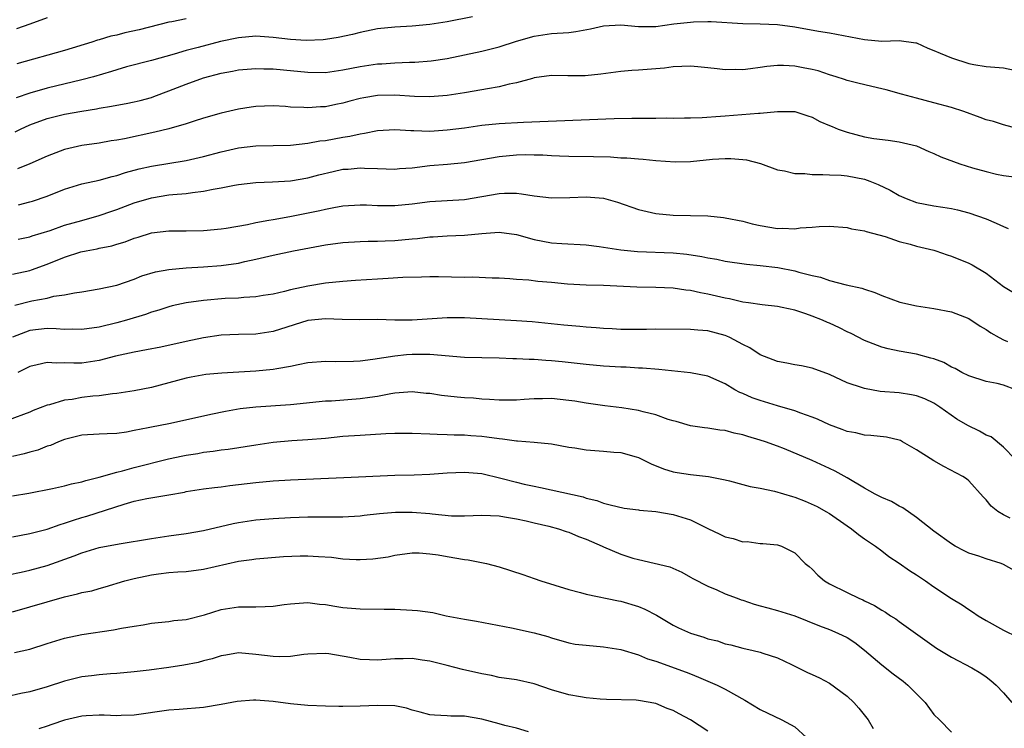
# Model space of a CAD drawing. Units: inches. Extents: x 2562000 to 2565000, y 1557000 to 1560000.
# Drawn here: x 2562218 to 2562331, y 1558202 to 1558284 of the extents above; entities that cross this region are included whole.
import ezdxf

# ---------------------------------------------------------------- set-up
doc = ezdxf.new("R2010")
doc.units = ezdxf.units.IN
doc.header["$MEASUREMENT"] = 0
doc.layers.add('LD25621557_2ft', color=114, linetype='Continuous')

msp = doc.modelspace()

# ---------------------------------------------------------------- linework, layer by layer
at = {"layer": 'LD25621557_2ft'}
for points, elevation in [([(2562269.92, 1558283.92), (2562267, 1558283.35), (2562265, 1558283.02), (2562263, 1558282.82), (2562261, 1558282.71), (2562259, 1558282.51), (2562257, 1558282.1), (2562256.12, 1558281.88), (2562254.48, 1558281.52), (2562253, 1558281.29), (2562252.74, 1558281.26), (2562250.8, 1558281.2), (2562249, 1558281.31), (2562247, 1558281.54), (2562245, 1558281.67), (2562243, 1558281.5), (2562240.95, 1558281.05), (2562238.38, 1558280.38), (2562237, 1558280.04), (2562235.62, 1558279.62), (2562233, 1558278.9), (2562230.14, 1558278.14), (2562229, 1558277.8), (2562228.4, 1558277.6), (2562226.32, 1558277), (2562225, 1558276.65), (2562221, 1558275.71), (2562219, 1558275.12), (2562217.42, 1558274.58)], 7220), ([(2562217.31, 1558270.69), (2562217.92, 1558271), (2562219, 1558271.48), (2562221, 1558272.21), (2562223, 1558272.71), (2562225, 1558273.06), (2562226.68, 1558273.32), (2562227, 1558273.4), (2562228.39, 1558273.61), (2562229, 1558273.74), (2562230.07, 1558273.93), (2562231, 1558274.12), (2562231.71, 1558274.29), (2562233, 1558274.64), (2562233.27, 1558274.73), (2562235, 1558275.38), (2562237, 1558276.17), (2562239, 1558276.89), (2562241, 1558277.42), (2562242.33, 1558277.67), (2562243, 1558277.82), (2562245, 1558277.98), (2562245.93, 1558277.93), (2562247, 1558277.92), (2562248.18, 1558277.82), (2562251, 1558277.53), (2562253, 1558277.52), (2562255, 1558277.8), (2562257, 1558278.18), (2562259, 1558278.49), (2562259.5, 1558278.5), (2562261, 1558278.63), (2562262.69, 1558278.69), (2562263.3, 1558278.7), (2562265.16, 1558278.84), (2562267, 1558279.11), (2562269, 1558279.53), (2562271, 1558279.96), (2562273, 1558280.45), (2562275, 1558281.09), (2562277, 1558281.68), (2562279, 1558281.98), (2562281, 1558282.1), (2562281.79, 1558282.21), (2562283.49, 1558282.51), (2562285, 1558282.89), (2562287, 1558282.97), (2562289, 1558282.78), (2562291, 1558282.81), (2562293.09, 1558283.09), (2562295, 1558283.3), (2562295.33, 1558283.33), (2562297, 1558283.37), (2562297.37, 1558283.37), (2562301, 1558283.13), (2562303, 1558283.11), (2562305, 1558283.03), (2562307, 1558282.75), (2562309.74, 1558282.26), (2562311, 1558282.07), (2562315, 1558281.28), (2562317, 1558281.12), (2562319, 1558281.18), (2562320.92, 1558280.92), (2562321, 1558280.9), (2562322.31, 1558280.31), (2562323, 1558280.05), (2562323.71, 1558279.71), (2562325, 1558279.18), (2562327, 1558278.53), (2562327.59, 1558278.41), (2562329, 1558278.18), (2562331, 1558278.02), (2562333, 1558277.62)], 7222), ([(2562221, 1558283.79), (2562219, 1558283.05), (2562217.48, 1558282.52)], 7216), ([(2562237, 1558283.66), (2562235.33, 1558283.33), (2562235, 1558283.28), (2562231.58, 1558282.42), (2562229.94, 1558282.06), (2562229, 1558281.81), (2562228.31, 1558281.69), (2562227, 1558281.27), (2562226.78, 1558281.22), (2562226.14, 1558281), (2562223, 1558280.04), (2562217.5, 1558278.5)], 7218), ([(2562333, 1558270.94), (2562331, 1558271.48), (2562329.85, 1558271.85), (2562329, 1558272.06), (2562328.32, 1558272.32), (2562326.42, 1558273), (2562325, 1558273.47), (2562323, 1558274.03), (2562321, 1558274.53), (2562319.28, 1558275), (2562317.51, 1558275.51), (2562317, 1558275.64), (2562315.87, 1558275.88), (2562314.26, 1558276.26), (2562313, 1558276.58), (2562312.7, 1558276.7), (2562311.75, 1558277), (2562311, 1558277.22), (2562309.68, 1558277.68), (2562309, 1558277.84), (2562307.96, 1558278.04), (2562307, 1558278.24), (2562305.68, 1558278.32), (2562305, 1558278.31), (2562303.79, 1558278.21), (2562303, 1558278.07), (2562301.91, 1558277.91), (2562301, 1558277.81), (2562300.17, 1558277.83), (2562299, 1558277.79), (2562298.06, 1558277.94), (2562297, 1558278.03), (2562295.83, 1558278.17), (2562295, 1558278.23), (2562293, 1558278.14), (2562291.99, 1558278.01), (2562291, 1558277.92), (2562289, 1558277.77), (2562288.26, 1558277.74), (2562287, 1558277.62), (2562284.7, 1558277.3), (2562282.9, 1558277.1), (2562280.9, 1558277.1), (2562279, 1558277.14), (2562277, 1558276.87), (2562276.83, 1558276.83), (2562275, 1558276.31), (2562274.15, 1558276.15), (2562273, 1558275.84), (2562271.63, 1558275.63), (2562271, 1558275.5), (2562269, 1558275.16), (2562267, 1558274.87), (2562265, 1558274.71), (2562263.25, 1558274.75), (2562261, 1558274.9), (2562259, 1558274.86), (2562257.41, 1558274.59), (2562257, 1558274.5), (2562255.81, 1558274.19), (2562255, 1558273.96), (2562254.19, 1558273.81), (2562253, 1558273.56), (2562252.45, 1558273.55), (2562251, 1558273.44), (2562250.52, 1558273.48), (2562249, 1558273.53), (2562248.42, 1558273.58), (2562247, 1558273.65), (2562245, 1558273.6), (2562244.47, 1558273.53), (2562243, 1558273.3), (2562241, 1558272.81), (2562239, 1558272.23), (2562237.9, 1558271.9), (2562237, 1558271.6), (2562235, 1558271.01), (2562233.38, 1558270.62), (2562229.88, 1558269.88), (2562229, 1558269.71), (2562228.38, 1558269.62), (2562227, 1558269.38), (2562225, 1558269.1), (2562223, 1558268.65), (2562221, 1558267.89), (2562219, 1558267), (2562217.57, 1558266.43)], 7224), ([(2562217.71, 1558262.29), (2562219, 1558262.61), (2562219.3, 1558262.7), (2562221, 1558263.29), (2562223, 1558264.09), (2562225, 1558264.68), (2562227, 1558265.12), (2562228.47, 1558265.53), (2562229, 1558265.65), (2562230.02, 1558265.98), (2562231.6, 1558266.4), (2562233, 1558266.71), (2562237, 1558267.39), (2562239, 1558267.83), (2562241, 1558268.36), (2562243, 1558268.83), (2562245, 1558269.08), (2562247, 1558269.1), (2562249, 1558269.15), (2562251, 1558269.37), (2562252.38, 1558269.62), (2562253, 1558269.69), (2562255, 1558270.05), (2562255.82, 1558270.18), (2562257, 1558270.46), (2562257.49, 1558270.51), (2562259, 1558270.83), (2562261, 1558270.94), (2562262.82, 1558270.82), (2562263.17, 1558270.83), (2562265, 1558270.77), (2562267, 1558270.89), (2562269, 1558271.15), (2562271, 1558271.44), (2562273, 1558271.64), (2562275.79, 1558271.79), (2562286.22, 1558272.22), (2562288.26, 1558272.26), (2562291, 1558272.26), (2562292.29, 1558272.29), (2562293, 1558272.26), (2562294.3, 1558272.3), (2562295, 1558272.28), (2562296.33, 1558272.33), (2562298.46, 1558272.46), (2562299, 1558272.52), (2562302.81, 1558272.81), (2562303, 1558272.81), (2562305, 1558273), (2562307, 1558273.02), (2562308.5, 1558272.5), (2562309, 1558272.37), (2562309.86, 1558271.86), (2562311, 1558271.42), (2562311.29, 1558271.29), (2562312, 1558271), (2562313, 1558270.62), (2562315, 1558270.1), (2562316.08, 1558269.92), (2562317.72, 1558269.72), (2562319, 1558269.54), (2562321, 1558269.05), (2562322.42, 1558268.42), (2562323, 1558268.2), (2562323.81, 1558267.81), (2562325.26, 1558267.26), (2562325.98, 1558267), (2562327.45, 1558266.55), (2562329, 1558266.11), (2562330.18, 1558265.82), (2562331, 1558265.66), (2562332.54, 1558265.46)], 7226), ([(2562217.68, 1558258.32), (2562219, 1558258.6), (2562219.29, 1558258.71), (2562221.34, 1558259.34), (2562223, 1558259.92), (2562225, 1558260.49), (2562227, 1558261.04), (2562228.45, 1558261.55), (2562229, 1558261.73), (2562231, 1558262.49), (2562233, 1558263.09), (2562235, 1558263.41), (2562235.47, 1558263.47), (2562237, 1558263.58), (2562237.71, 1558263.71), (2562239, 1558263.84), (2562240.09, 1558264.09), (2562241, 1558264.23), (2562242.55, 1558264.55), (2562243, 1558264.63), (2562245, 1558264.86), (2562246.92, 1558264.92), (2562249, 1558265.04), (2562251, 1558265.39), (2562252.26, 1558265.74), (2562253.88, 1558266.12), (2562255, 1558266.36), (2562255.61, 1558266.39), (2562257, 1558266.53), (2562257.51, 1558266.49), (2562259, 1558266.46), (2562261, 1558266.39), (2562261.54, 1558266.46), (2562263, 1558266.55), (2562265, 1558266.79), (2562267.05, 1558266.95), (2562269, 1558267.14), (2562273, 1558267.83), (2562275, 1558268.02), (2562276.05, 1558268.05), (2562277, 1558268.04), (2562278.01, 1558268.01), (2562279, 1558267.94), (2562279.92, 1558267.92), (2562281, 1558267.86), (2562283.85, 1558267.85), (2562285.8, 1558267.8), (2562287, 1558267.7), (2562287.69, 1558267.69), (2562289, 1558267.56), (2562289.54, 1558267.54), (2562291, 1558267.39), (2562293.23, 1558267.23), (2562295, 1558267.27), (2562297.52, 1558267.52), (2562299, 1558267.61), (2562299.62, 1558267.62), (2562301, 1558267.51), (2562301.44, 1558267.44), (2562303.04, 1558267.04), (2562305, 1558266.3), (2562305.82, 1558266.18), (2562307, 1558265.87), (2562308.13, 1558265.87), (2562309, 1558265.76), (2562310.22, 1558265.78), (2562311, 1558265.72), (2562312.33, 1558265.67), (2562313, 1558265.6), (2562315, 1558265.23), (2562315.63, 1558265), (2562316.6, 1558264.6), (2562317.96, 1558263.96), (2562319, 1558263.34), (2562319.82, 1558263), (2562321, 1558262.56), (2562323, 1558262.16), (2562324.01, 1558261.99), (2562325, 1558261.84), (2562325.69, 1558261.69), (2562327, 1558261.37), (2562329, 1558260.66), (2562330.16, 1558260.16), (2562331, 1558259.77), (2562331.54, 1558259.54)], 7228), ([(2562217, 1558254.28), (2562219, 1558254.73), (2562219.21, 1558254.79), (2562221, 1558255.44), (2562223, 1558256.26), (2562224.86, 1558256.86), (2562225.49, 1558257), (2562226.77, 1558257.23), (2562227, 1558257.29), (2562228.43, 1558257.57), (2562229, 1558257.76), (2562229.97, 1558258.03), (2562231, 1558258.43), (2562231.45, 1558258.55), (2562233, 1558259.04), (2562235, 1558259.28), (2562237, 1558259.28), (2562239, 1558259.31), (2562241, 1558259.51), (2562241.6, 1558259.6), (2562244.03, 1558260.03), (2562245, 1558260.25), (2562246.5, 1558260.5), (2562247, 1558260.6), (2562248.93, 1558260.93), (2562252.38, 1558261.62), (2562253, 1558261.78), (2562253.98, 1558261.98), (2562255, 1558262.15), (2562257, 1558262.28), (2562257.73, 1558262.27), (2562259, 1558262.2), (2562261, 1558262.19), (2562263, 1558262.39), (2562265, 1558262.66), (2562267, 1558262.76), (2562269, 1558262.88), (2562273, 1558263.58), (2562273.62, 1558263.62), (2562275, 1558263.6), (2562275.55, 1558263.55), (2562277, 1558263.31), (2562279, 1558263.07), (2562281.11, 1558263.11), (2562283, 1558263.2), (2562285, 1558263.05), (2562286.6, 1558262.6), (2562289, 1558261.75), (2562291, 1558261.27), (2562293, 1558261.1), (2562295, 1558261.05), (2562296.99, 1558260.99), (2562298.81, 1558260.81), (2562299, 1558260.78), (2562301, 1558260.38), (2562302.1, 1558260.1), (2562303, 1558259.9), (2562305, 1558259.56), (2562305.59, 1558259.59), (2562307, 1558259.52), (2562307.63, 1558259.63), (2562309, 1558259.72), (2562309.8, 1558259.8), (2562311, 1558259.83), (2562313, 1558259.68), (2562313.53, 1558259.53), (2562315, 1558259.3), (2562315.2, 1558259.2), (2562317.38, 1558258.62), (2562319, 1558258.06), (2562320.27, 1558257.73), (2562321, 1558257.52), (2562323, 1558257.06), (2562323.21, 1558257), (2562324.53, 1558256.53), (2562325, 1558256.38), (2562327, 1558255.57), (2562327.38, 1558255.38), (2562329, 1558254.4), (2562331, 1558252.88), (2562333, 1558251.67)], 7230), ([(2562217.28, 1558250.72), (2562219.23, 1558251.23), (2562221, 1558251.55), (2562221.75, 1558251.75), (2562223, 1558251.9), (2562224.16, 1558252.16), (2562225, 1558252.28), (2562227, 1558252.59), (2562229, 1558253.03), (2562231, 1558253.74), (2562231.9, 1558254.1), (2562233.45, 1558254.55), (2562235, 1558254.84), (2562237, 1558255.03), (2562239, 1558255.14), (2562241, 1558255.29), (2562243, 1558255.58), (2562243.75, 1558255.75), (2562245, 1558256.01), (2562247, 1558256.49), (2562249.32, 1558257), (2562253, 1558257.68), (2562255, 1558257.94), (2562257, 1558258.06), (2562257.91, 1558258.09), (2562259, 1558258.09), (2562259.86, 1558258.14), (2562261, 1558258.16), (2562263, 1558258.36), (2562263.6, 1558258.4), (2562265, 1558258.58), (2562265.41, 1558258.59), (2562267, 1558258.7), (2562269, 1558258.79), (2562271, 1558258.99), (2562273, 1558259.12), (2562275, 1558258.85), (2562277, 1558258.29), (2562279, 1558257.91), (2562280.18, 1558257.82), (2562283, 1558257.67), (2562284.51, 1558257.49), (2562287, 1558257.1), (2562288.89, 1558256.89), (2562293, 1558256.75), (2562294.58, 1558256.58), (2562296.32, 1558256.32), (2562297, 1558256.17), (2562298.01, 1558256.01), (2562299, 1558255.8), (2562301.45, 1558255.45), (2562303, 1558255.3), (2562305.05, 1558255.05), (2562307, 1558254.68), (2562307.46, 1558254.54), (2562309, 1558254.16), (2562309.96, 1558253.96), (2562311, 1558253.57), (2562312.92, 1558253.08), (2562314.69, 1558252.69), (2562315, 1558252.56), (2562316.19, 1558252.19), (2562317, 1558251.85), (2562319.08, 1558251.08), (2562321, 1558250.64), (2562323, 1558250.33), (2562325, 1558249.96), (2562327, 1558249.2), (2562328.32, 1558248.32), (2562329, 1558247.93), (2562329.55, 1558247.55), (2562330.51, 1558247), (2562331, 1558246.74), (2562331.46, 1558246.54)], 7232), ([(2562332.41, 1558241), (2562331, 1558241.53), (2562330.29, 1558241.71), (2562329, 1558241.95), (2562327, 1558242.58), (2562326.19, 1558243), (2562325.43, 1558243.43), (2562325, 1558243.61), (2562324.12, 1558244.12), (2562323, 1558244.54), (2562322.65, 1558244.65), (2562321, 1558245.08), (2562319, 1558245.45), (2562317.72, 1558245.72), (2562317, 1558245.9), (2562315, 1558246.65), (2562313.46, 1558247.46), (2562313, 1558247.67), (2562312.12, 1558248.12), (2562311, 1558248.65), (2562310.74, 1558248.74), (2562310.17, 1558249), (2562309, 1558249.48), (2562308.25, 1558249.75), (2562307, 1558250.14), (2562305.53, 1558250.47), (2562305, 1558250.56), (2562303.25, 1558250.75), (2562301.68, 1558251), (2562301, 1558251.09), (2562299.47, 1558251.47), (2562299, 1558251.54), (2562297, 1558252.01), (2562296.15, 1558252.15), (2562295, 1558252.43), (2562294.47, 1558252.47), (2562293, 1558252.7), (2562291, 1558252.78), (2562288.81, 1558252.81), (2562285, 1558252.99), (2562282.98, 1558253.02), (2562280.85, 1558253.15), (2562279, 1558253.32), (2562277.44, 1558253.44), (2562276.39, 1558253.61), (2562275, 1558253.69), (2562274.23, 1558253.77), (2562273, 1558253.84), (2562272.17, 1558253.83), (2562269.94, 1558253.94), (2562269, 1558253.91), (2562266.02, 1558253.98), (2562265, 1558253.98), (2562264.05, 1558253.95), (2562261.92, 1558253.92), (2562260.22, 1558253.78), (2562259, 1558253.74), (2562256.45, 1558253.55), (2562255, 1558253.44), (2562253, 1558253.25), (2562251, 1558252.92), (2562249, 1558252.48), (2562248.29, 1558252.29), (2562247, 1558252.01), (2562245.83, 1558251.83), (2562245, 1558251.68), (2562243.61, 1558251.61), (2562243, 1558251.54), (2562241.48, 1558251.48), (2562239, 1558251.28), (2562237, 1558251), (2562235.36, 1558250.64), (2562235, 1558250.55), (2562233.83, 1558250.17), (2562233, 1558249.94), (2562232.33, 1558249.67), (2562230.11, 1558249), (2562229, 1558248.7), (2562227, 1558248.21), (2562225, 1558247.92), (2562223.96, 1558247.96), (2562223, 1558247.94), (2562222.02, 1558248.02), (2562221, 1558248.05), (2562219, 1558247.8), (2562217, 1558247.03)], 7234), ([(2562332.35, 1558233), (2562331, 1558234.39), (2562329.58, 1558235.58), (2562329, 1558235.79), (2562328.24, 1558236.24), (2562326.89, 1558236.89), (2562325.63, 1558237.63), (2562323.68, 1558239), (2562323, 1558239.44), (2562321.94, 1558239.94), (2562321, 1558240.31), (2562320.43, 1558240.43), (2562319, 1558240.64), (2562316.81, 1558240.81), (2562315, 1558241.13), (2562314.77, 1558241.23), (2562313, 1558241.81), (2562311, 1558242.74), (2562309, 1558243.49), (2562307.75, 1558243.75), (2562307, 1558243.86), (2562306.06, 1558244.06), (2562305, 1558244.23), (2562303, 1558245.02), (2562301.81, 1558245.81), (2562301, 1558246.2), (2562299.53, 1558247), (2562299.17, 1558247.17), (2562299, 1558247.23), (2562297, 1558247.77), (2562295.84, 1558247.84), (2562295, 1558247.93), (2562291, 1558247.96), (2562289.93, 1558247.93), (2562287.93, 1558247.93), (2562287, 1558247.94), (2562286, 1558248), (2562285, 1558248.03), (2562284.13, 1558248.13), (2562283, 1558248.19), (2562282.27, 1558248.27), (2562280.42, 1558248.42), (2562276.8, 1558248.8), (2562275, 1558248.94), (2562269, 1558249.28), (2562267, 1558249.28), (2562263, 1558249.02), (2562261, 1558249.01), (2562259, 1558249.07), (2562256.95, 1558249.05), (2562254.93, 1558249.07), (2562253, 1558249.14), (2562251, 1558248.95), (2562247, 1558247.7), (2562245, 1558247.4), (2562243, 1558247.37), (2562241, 1558247.28), (2562239, 1558246.97), (2562237, 1558246.55), (2562234.09, 1558245.91), (2562232.42, 1558245.58), (2562231, 1558245.34), (2562228.87, 1558244.87), (2562227, 1558244.37), (2562225, 1558244.07), (2562224.05, 1558244.05), (2562223, 1558244.08), (2562222.06, 1558244.06), (2562221, 1558244.13), (2562219.86, 1558243.86), (2562219, 1558243.69), (2562217.61, 1558243)], 7236), ([(2562331.78, 1558226.22), (2562331, 1558226.59), (2562330.36, 1558227), (2562329.59, 1558227.59), (2562329, 1558228.34), (2562328.66, 1558228.66), (2562327, 1558230.53), (2562326.74, 1558230.74), (2562326.34, 1558231), (2562324.15, 1558232.15), (2562323, 1558232.8), (2562321, 1558234.08), (2562319.4, 1558235), (2562319.14, 1558235.14), (2562319, 1558235.19), (2562317.53, 1558235.53), (2562315.75, 1558235.75), (2562315, 1558235.77), (2562314.03, 1558236.03), (2562313, 1558236.2), (2562312.43, 1558236.43), (2562311, 1558236.95), (2562309.61, 1558237.61), (2562309, 1558237.85), (2562307.7, 1558238.3), (2562307, 1558238.57), (2562305, 1558239.15), (2562303, 1558239.75), (2562302.08, 1558240.08), (2562301, 1558240.56), (2562300.67, 1558240.67), (2562300.08, 1558241), (2562299, 1558241.67), (2562297, 1558242.57), (2562295, 1558242.95), (2562291.34, 1558243.34), (2562289.48, 1558243.48), (2562289, 1558243.48), (2562287.58, 1558243.58), (2562287, 1558243.58), (2562285.68, 1558243.68), (2562285, 1558243.71), (2562283, 1558243.9), (2562280.22, 1558244.22), (2562279, 1558244.33), (2562278.36, 1558244.36), (2562277, 1558244.46), (2562276.46, 1558244.46), (2562275, 1558244.57), (2562274.57, 1558244.57), (2562273, 1558244.64), (2562271, 1558244.66), (2562269, 1558244.71), (2562265, 1558245.06), (2562263, 1558245.06), (2562262.35, 1558245), (2562261, 1558244.86), (2562258.46, 1558244.46), (2562257, 1558244.29), (2562256.23, 1558244.23), (2562254.2, 1558244.2), (2562253, 1558244.24), (2562251, 1558244.08), (2562249.88, 1558243.88), (2562249, 1558243.68), (2562247.41, 1558243.41), (2562247, 1558243.31), (2562245, 1558243.12), (2562241.11, 1558242.89), (2562239.26, 1558242.74), (2562237.56, 1558242.44), (2562237, 1558242.33), (2562235, 1558241.78), (2562233, 1558241.27), (2562231, 1558240.86), (2562229, 1558240.55), (2562228.52, 1558240.52), (2562227, 1558240.31), (2562226.25, 1558240.25), (2562225, 1558240.1), (2562223.89, 1558239.89), (2562223, 1558239.79), (2562221.27, 1558239.27), (2562221, 1558239.22), (2562219.39, 1558238.61), (2562219, 1558238.43), (2562216.5, 1558237.5)], 7238), ([(2562332.21, 1558220.21), (2562331, 1558220.9), (2562330.72, 1558221), (2562329, 1558221.53), (2562328.16, 1558221.84), (2562327, 1558222.21), (2562326.46, 1558222.46), (2562325.45, 1558223), (2562325, 1558223.27), (2562323, 1558224.71), (2562321, 1558226.28), (2562319.42, 1558227.42), (2562319, 1558227.62), (2562318.13, 1558228.13), (2562317, 1558228.61), (2562316.22, 1558229), (2562315, 1558229.66), (2562313, 1558230.85), (2562311.63, 1558231.63), (2562311, 1558231.94), (2562309, 1558232.87), (2562305.82, 1558234.18), (2562305, 1558234.5), (2562303.62, 1558235), (2562303, 1558235.2), (2562301.6, 1558235.6), (2562301, 1558235.8), (2562300.01, 1558236.01), (2562299, 1558236.3), (2562298.36, 1558236.36), (2562297, 1558236.58), (2562296.62, 1558236.62), (2562295, 1558236.83), (2562293.34, 1558237.34), (2562293, 1558237.41), (2562292.42, 1558237.58), (2562291, 1558238.12), (2562289.54, 1558238.46), (2562289, 1558238.62), (2562287.1, 1558238.9), (2562285.15, 1558239.15), (2562283, 1558239.46), (2562281.68, 1558239.68), (2562281, 1558239.77), (2562279, 1558239.99), (2562277.96, 1558239.96), (2562277, 1558239.97), (2562275.86, 1558239.86), (2562275, 1558239.8), (2562273, 1558239.79), (2562271.89, 1558239.89), (2562271, 1558239.92), (2562270.02, 1558240.02), (2562269, 1558240.07), (2562268.15, 1558240.15), (2562266.34, 1558240.34), (2562265, 1558240.55), (2562264.58, 1558240.58), (2562263, 1558240.75), (2562261, 1558240.6), (2562260.54, 1558240.54), (2562259, 1558240.23), (2562258.12, 1558240.12), (2562257, 1558239.94), (2562253.7, 1558239.7), (2562253, 1558239.67), (2562249, 1558239.28), (2562245, 1558239.01), (2562243.2, 1558238.8), (2562241.5, 1558238.5), (2562239.84, 1558238.16), (2562236.58, 1558237.42), (2562235, 1558237.08), (2562233, 1558236.7), (2562232.61, 1558236.61), (2562231, 1558236.29), (2562230.13, 1558236.13), (2562229, 1558235.97), (2562227.91, 1558235.91), (2562227, 1558235.89), (2562225, 1558235.77), (2562223, 1558235.27), (2562222.3, 1558235), (2562221.4, 1558234.6), (2562221, 1558234.5), (2562219.94, 1558234.06), (2562219, 1558233.82), (2562218.37, 1558233.63), (2562217, 1558233.31)], 7240), ([(2562217, 1558228.8), (2562218.89, 1558229.11), (2562221.62, 1558229.62), (2562223, 1558229.95), (2562223.81, 1558230.19), (2562225, 1558230.41), (2562225.43, 1558230.57), (2562227, 1558230.93), (2562229, 1558231.52), (2562229.68, 1558231.68), (2562231, 1558232.04), (2562234.96, 1558233.04), (2562236.6, 1558233.4), (2562237, 1558233.48), (2562238.32, 1558233.68), (2562239, 1558233.8), (2562240.08, 1558233.92), (2562241, 1558234.07), (2562241.83, 1558234.17), (2562245, 1558234.67), (2562247, 1558234.97), (2562249.15, 1558235.15), (2562251, 1558235.26), (2562253, 1558235.44), (2562255, 1558235.64), (2562257, 1558235.79), (2562259.95, 1558235.95), (2562261, 1558235.99), (2562263, 1558236.01), (2562265, 1558235.93), (2562265.87, 1558235.87), (2562267, 1558235.85), (2562267.8, 1558235.8), (2562269, 1558235.8), (2562269.74, 1558235.74), (2562271, 1558235.66), (2562271.59, 1558235.59), (2562273, 1558235.38), (2562273.36, 1558235.36), (2562275, 1558235.1), (2562275.11, 1558235.11), (2562277, 1558234.95), (2562279, 1558234.76), (2562281, 1558234.39), (2562281.69, 1558234.31), (2562283, 1558234.08), (2562285, 1558233.94), (2562286.19, 1558233.81), (2562287, 1558233.77), (2562288.74, 1558233.26), (2562289, 1558233.2), (2562290.47, 1558232.47), (2562291.88, 1558231.88), (2562293, 1558231.57), (2562293.47, 1558231.47), (2562295, 1558231.23), (2562297.07, 1558231), (2562299, 1558230.63), (2562299.48, 1558230.52), (2562301, 1558230.11), (2562301.85, 1558229.85), (2562303, 1558229.67), (2562304.66, 1558229.34), (2562306.72, 1558228.72), (2562307, 1558228.65), (2562308.19, 1558228.19), (2562309.57, 1558227.57), (2562310.58, 1558227), (2562311, 1558226.74), (2562313, 1558225.33), (2562313.53, 1558225), (2562314.34, 1558224.34), (2562315, 1558223.86), (2562316.28, 1558223), (2562317, 1558222.47), (2562317.81, 1558221.81), (2562319, 1558221.04), (2562320.2, 1558220.2), (2562321, 1558219.71), (2562322.03, 1558219), (2562323, 1558218.31), (2562325, 1558216.96), (2562326.23, 1558216.23), (2562327, 1558215.7), (2562327.45, 1558215.45), (2562328.08, 1558215), (2562329, 1558214.46), (2562331, 1558213.34), (2562332.57, 1558212.57)], 7242), ([(2562217, 1558224.09), (2562219, 1558224.46), (2562221, 1558224.96), (2562222.51, 1558225.49), (2562223, 1558225.63), (2562224.02, 1558225.98), (2562225, 1558226.29), (2562225.56, 1558226.44), (2562229.85, 1558227.85), (2562231, 1558228.17), (2562232.48, 1558228.47), (2562235, 1558228.9), (2562236.78, 1558229.22), (2562237, 1558229.27), (2562239, 1558229.6), (2562240.24, 1558229.76), (2562241, 1558229.84), (2562242.02, 1558229.98), (2562243, 1558230.08), (2562245, 1558230.32), (2562247, 1558230.52), (2562249, 1558230.64), (2562255.11, 1558230.89), (2562261, 1558231.17), (2562263.21, 1558231.21), (2562265, 1558231.28), (2562267, 1558231.43), (2562269, 1558231.53), (2562271, 1558231.35), (2562273.17, 1558230.83), (2562275, 1558230.36), (2562275.85, 1558230.15), (2562277, 1558229.89), (2562277.76, 1558229.76), (2562282.66, 1558228.66), (2562283, 1558228.52), (2562284.24, 1558228.24), (2562285, 1558227.93), (2562285.77, 1558227.77), (2562287.36, 1558227.36), (2562289, 1558227.17), (2562289.14, 1558227.14), (2562291, 1558226.98), (2562293, 1558226.66), (2562293.52, 1558226.48), (2562295, 1558226.02), (2562296.98, 1558225.02), (2562298.38, 1558224.38), (2562299, 1558224.06), (2562299.89, 1558223.89), (2562301, 1558223.51), (2562301.53, 1558223.53), (2562303, 1558223.31), (2562303.32, 1558223.32), (2562305, 1558223.16), (2562305.47, 1558223), (2562307, 1558222.23), (2562308.18, 1558221), (2562308.65, 1558220.65), (2562309, 1558220.37), (2562309.66, 1558219.66), (2562310.43, 1558219), (2562311, 1558218.68), (2562313, 1558217.65), (2562314.36, 1558217), (2562314.82, 1558216.82), (2562315, 1558216.72), (2562316.17, 1558216.17), (2562317, 1558215.64), (2562317.41, 1558215.41), (2562318.01, 1558215), (2562318.62, 1558214.62), (2562319, 1558214.33), (2562323.28, 1558211.28), (2562325, 1558210.21), (2562327.37, 1558209), (2562328.39, 1558208.39), (2562329, 1558207.98), (2562329.56, 1558207.56), (2562330.16, 1558207), (2562331, 1558206.11), (2562331.95, 1558205)], 7244), ([(2562215, 1558219.4), (2562218.02, 1558220.02), (2562219, 1558220.23), (2562221, 1558220.78), (2562224.11, 1558221.89), (2562225, 1558222.24), (2562227, 1558222.84), (2562229.27, 1558223.27), (2562233, 1558223.9), (2562235, 1558224.19), (2562237, 1558224.47), (2562239, 1558224.82), (2562242.4, 1558225.6), (2562243, 1558225.71), (2562245, 1558226.02), (2562247, 1558226.19), (2562249, 1558226.31), (2562251, 1558226.37), (2562251.64, 1558226.36), (2562255, 1558226.37), (2562257, 1558226.49), (2562257.45, 1558226.55), (2562259.24, 1558226.76), (2562261.07, 1558226.93), (2562263, 1558226.93), (2562265, 1558226.76), (2562265.29, 1558226.71), (2562267.5, 1558226.5), (2562269, 1558226.48), (2562271, 1558226.57), (2562273, 1558226.49), (2562273.61, 1558226.39), (2562275, 1558226.13), (2562276.1, 1558225.9), (2562277, 1558225.68), (2562278.69, 1558225.31), (2562279.83, 1558225), (2562280.69, 1558224.69), (2562281, 1558224.62), (2562282.12, 1558224.12), (2562283, 1558223.8), (2562284.83, 1558223), (2562285, 1558222.91), (2562287, 1558222.07), (2562288.37, 1558221.63), (2562289, 1558221.47), (2562292.61, 1558220.61), (2562293.99, 1558219.99), (2562295, 1558219.45), (2562295.27, 1558219.27), (2562297, 1558218.38), (2562298.03, 1558217.97), (2562299, 1558217.53), (2562300.35, 1558217), (2562300.83, 1558216.83), (2562301, 1558216.78), (2562302.33, 1558216.33), (2562303, 1558216.15), (2562303.9, 1558215.9), (2562305, 1558215.61), (2562307, 1558214.97), (2562309.85, 1558213.85), (2562311, 1558213.42), (2562311.96, 1558213), (2562313, 1558212.48), (2562313.9, 1558211.9), (2562315.03, 1558211.03), (2562317, 1558209.33), (2562318.31, 1558208.31), (2562319.46, 1558207.46), (2562320.01, 1558207), (2562321.99, 1558205), (2562323, 1558203.63), (2562323.64, 1558203), (2562325, 1558201.58)], 7246), ([(2562217, 1558215.45), (2562219, 1558216), (2562223, 1558217.17), (2562224.5, 1558217.5), (2562225, 1558217.66), (2562226.13, 1558217.87), (2562227, 1558218.14), (2562227.69, 1558218.31), (2562229.94, 1558219), (2562231, 1558219.28), (2562233, 1558219.7), (2562233.82, 1558219.82), (2562235, 1558219.95), (2562236.04, 1558220.04), (2562237, 1558220.08), (2562239, 1558220.34), (2562243, 1558221.26), (2562244.53, 1558221.47), (2562245, 1558221.55), (2562248.2, 1558221.8), (2562250.12, 1558221.88), (2562251, 1558221.89), (2562252.2, 1558221.8), (2562253.72, 1558221.72), (2562255, 1558221.56), (2562256.54, 1558221.46), (2562257, 1558221.47), (2562258.46, 1558221.54), (2562260.21, 1558221.79), (2562261, 1558221.96), (2562263, 1558222.23), (2562263.77, 1558222.23), (2562265, 1558222.12), (2562265.99, 1558222.01), (2562267, 1558221.8), (2562269, 1558221.46), (2562269.43, 1558221.43), (2562271.53, 1558221), (2562273, 1558220.61), (2562275.73, 1558219.73), (2562277, 1558219.26), (2562277.8, 1558219), (2562281, 1558218.02), (2562282.33, 1558217.67), (2562283, 1558217.46), (2562286.7, 1558216.7), (2562287, 1558216.66), (2562289, 1558216.07), (2562289.76, 1558215.76), (2562291.07, 1558215.07), (2562293, 1558213.91), (2562293.61, 1558213.61), (2562294.99, 1558212.99), (2562296.52, 1558212.52), (2562297, 1558212.35), (2562298.09, 1558212.09), (2562299, 1558211.76), (2562299.63, 1558211.63), (2562301, 1558211.25), (2562302.22, 1558211), (2562303, 1558210.81), (2562303.31, 1558210.69), (2562305, 1558210.14), (2562306.62, 1558209.38), (2562308.47, 1558208.47), (2562309, 1558208.24), (2562309.84, 1558207.84), (2562311, 1558207.24), (2562313, 1558205.74), (2562313.8, 1558205), (2562314.35, 1558204.35), (2562315.43, 1558203), (2562316, 1558202)], 7248), ([(2562217.25, 1558210.75), (2562219, 1558211.13), (2562221, 1558211.79), (2562223, 1558212.41), (2562225, 1558212.84), (2562228.64, 1558213.36), (2562229.56, 1558213.56), (2562231, 1558213.8), (2562232.05, 1558213.95), (2562233, 1558214.13), (2562233.77, 1558214.23), (2562235, 1558214.34), (2562235.57, 1558214.43), (2562237, 1558214.57), (2562239.11, 1558215.11), (2562241, 1558215.7), (2562243, 1558216.01), (2562244.03, 1558216.03), (2562245, 1558216.01), (2562246.07, 1558216.07), (2562247, 1558216.08), (2562248.27, 1558216.27), (2562249, 1558216.35), (2562251, 1558216.5), (2562252.34, 1558216.34), (2562253, 1558216.29), (2562254.09, 1558216.09), (2562255, 1558215.96), (2562257, 1558215.77), (2562259.75, 1558215.75), (2562261, 1558215.76), (2562263, 1558215.65), (2562263.6, 1558215.6), (2562265.35, 1558215.35), (2562266.89, 1558215), (2562269, 1558214.58), (2562270.37, 1558214.37), (2562274.4, 1558213.6), (2562277.03, 1558213.03), (2562278.59, 1558212.59), (2562279, 1558212.45), (2562281, 1558211.87), (2562281.74, 1558211.74), (2562283, 1558211.59), (2562285, 1558211.43), (2562287, 1558211.1), (2562289, 1558210.48), (2562290.04, 1558210.04), (2562291, 1558209.76), (2562294.51, 1558208.51), (2562295, 1558208.29), (2562295.92, 1558207.92), (2562298.08, 1558207), (2562299, 1558206.54), (2562301.26, 1558205.26), (2562303, 1558204.19), (2562305.51, 1558203), (2562307, 1558202.2), (2562308.35, 1558201)], 7250), ([(2562297, 1558201.71), (2562294.98, 1558203), (2562293.69, 1558203.69), (2562293, 1558204.08), (2562292.31, 1558204.31), (2562291, 1558204.91), (2562289, 1558205.25), (2562288.73, 1558205.27), (2562285.35, 1558205.35), (2562284.6, 1558205.4), (2562283, 1558205.55), (2562282.35, 1558205.65), (2562281, 1558205.9), (2562279, 1558206.48), (2562277, 1558207.15), (2562275, 1558207.61), (2562273, 1558207.9), (2562272.1, 1558208.1), (2562271, 1558208.29), (2562268.79, 1558208.79), (2562267, 1558209.26), (2562265, 1558209.76), (2562264.12, 1558209.88), (2562263, 1558210.06), (2562261.96, 1558210.04), (2562261, 1558210.05), (2562259, 1558209.89), (2562258.07, 1558209.93), (2562257, 1558209.94), (2562255.81, 1558210.2), (2562253.39, 1558210.61), (2562253, 1558210.66), (2562251, 1558210.58), (2562250.54, 1558210.54), (2562249, 1558210.32), (2562247.73, 1558210.27), (2562247, 1558210.29), (2562245, 1558210.55), (2562243, 1558210.71), (2562241.54, 1558210.46), (2562241, 1558210.38), (2562239.98, 1558210.02), (2562239, 1558209.79), (2562238.38, 1558209.62), (2562236.71, 1558209.29), (2562235, 1558209.03), (2562232.72, 1558208.72), (2562231, 1558208.52), (2562229, 1558208.34), (2562228.3, 1558208.3), (2562227, 1558208.18), (2562226.09, 1558208.09), (2562225, 1558207.95), (2562223, 1558207.48), (2562221, 1558206.82), (2562219, 1558206.24), (2562217.96, 1558206.04), (2562216.34, 1558205.66)], 7252), ([(2562276.38, 1558201.62), (2562275, 1558202.04), (2562273.63, 1558202.37), (2562273, 1558202.57), (2562271, 1558203.1), (2562269, 1558203.45), (2562267.44, 1558203.44), (2562267, 1558203.47), (2562265.54, 1558203.54), (2562265, 1558203.6), (2562263.91, 1558203.91), (2562263, 1558204.14), (2562262.34, 1558204.34), (2562261, 1558204.61), (2562259, 1558204.67), (2562257, 1558204.57), (2562255, 1558204.54), (2562254.56, 1558204.56), (2562253, 1558204.57), (2562251, 1558204.65), (2562249, 1558204.86), (2562247, 1558205.14), (2562245, 1558205.28), (2562244.73, 1558205.27), (2562242.87, 1558205.13), (2562241, 1558204.78), (2562239, 1558204.43), (2562236.19, 1558204.19), (2562235, 1558204.11), (2562231, 1558203.56), (2562229.51, 1558203.51), (2562229, 1558203.47), (2562227.54, 1558203.54), (2562227, 1558203.54), (2562225.47, 1558203.47), (2562225, 1558203.44), (2562223, 1558202.96), (2562221.53, 1558202.47), (2562221, 1558202.27), (2562220.03, 1558201.97)], 7254)]:
    msp.add_lwpolyline(points, dxfattribs=dict(at, elevation=elevation))

doc.saveas('drawing.dxf')
